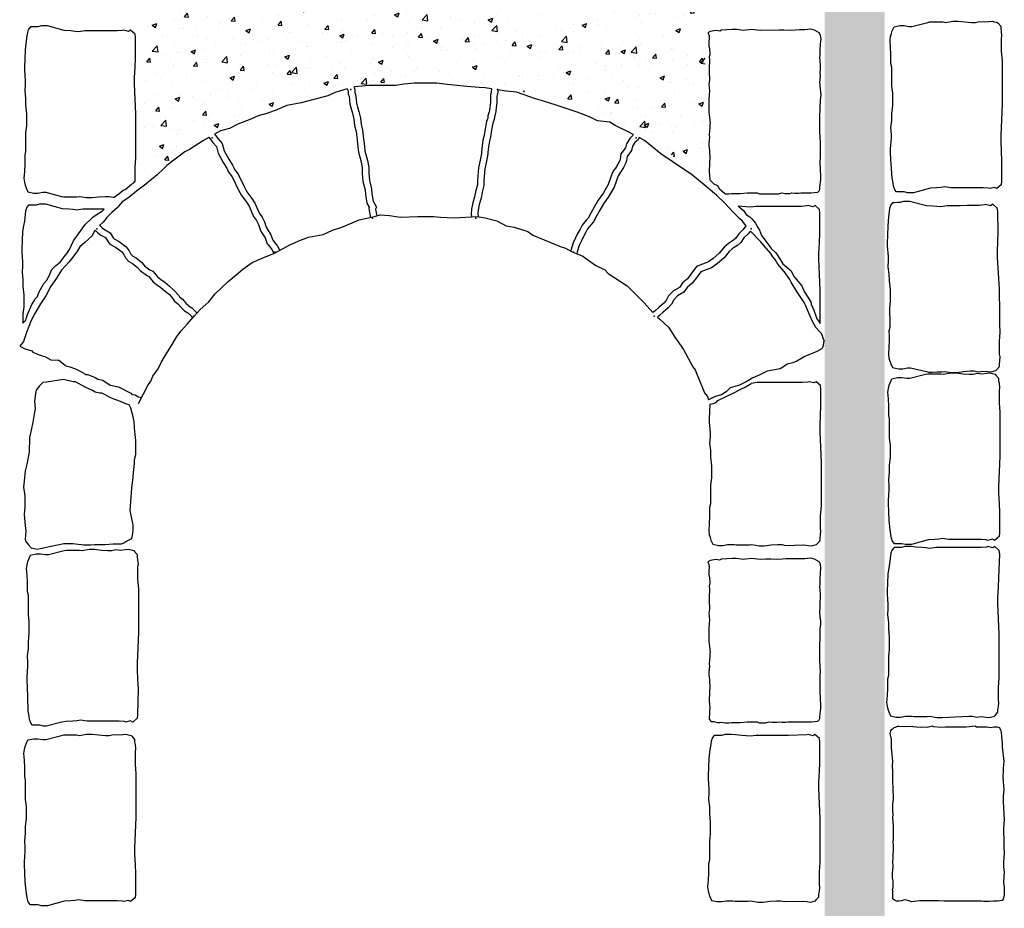
# Model space of a CAD drawing. Extents: x -370 to 540, y -290 to -6.
# Drawn here: x 488 to 504, y -212 to -198 of the extents above; entities that cross this region are included whole.
import ezdxf

# ---------------------------------------------------------------- set-up
doc = ezdxf.new("R2010")
doc.units = 0
doc.header["$LTSCALE"] = 0.1
doc.header["$MEASUREMENT"] = 0
doc.layers.add('CIANO', color=4, linetype='CONTINUOUS')
doc.layers.add('RETI', color=24, linetype='CONTINUOUS')
pattern_1 = [(50, (-11.9618, 30.43067), (0.7172602, -0.06275213), [0.075, -0.825]), (355, (-11.9618, 30.4307), (-0.1387513, 0.7521921), [0.06, -0.66]), (100.4514, (-11.902, 30.42544), (0.5785094, 0.6894395), [0.0637402, -0.7011421]), (46.1842, (-11.9618, 30.6307), (1.067241, -0.165519), [0.1125, -1.2375]), (96.6356, (-11.8728, 30.6169), (0.9346627, 0.9741179), [0.0956103, -1.051713]), (351.1842, (-11.9618, 30.6307), (0.934662, 0.9741186), [0.09, -0.99]), (21, (-11.8618, 30.58067), (0.59690705, -0.4026189), [0.075, -0.825]), (326, (-11.8618, 30.5807), (0.2433153, 0.72515), [0.06, -0.66]), (71.4514, (-11.812, 30.5471), (0.8402226, 0.3225305), [0.0637402, -0.7011421]), (37.5, (-11.96177, 30.43067), (0.01215986, 0.33289385), [0, -0.652, 0, -0.67, 0, -0.6625]), (7.5, (-11.96177, 30.43067), (0.26306954, 0.39441171), [0, -0.382, 0, -0.637, 0, -0.2525]), (327.5, (-12.18477, 30.43067), (0.53382244, -0.02255487), [0, -0.25, 0, -0.78, 0, -1.035]), (317.5, (-12.28477, 30.43067), (0.58318617, 0.100105), [0, -0.325, 0, -0.518, 0, -0.735])]

msp = doc.modelspace()

# ---------------------------------------------------------------- hatches: boundary and pattern name
at = {"layer": 'RETI'}
h = msp.add_hatch(dxfattribs=at)
h.set_pattern_fill('AR-CONC', color=256, scale=0.1, style=0)
h.set_pattern_definition(pattern_1)
h.paths.add_polyline_path([(501.691, -178.772), (500.769, -178.772), (500.769, -220.861), (501.04, -220.738), (500.937, -220.32), (501.066, -219.967), (501.194, -219.838), (501.387, -219.645), (501.451, -219.517), (501.548, -219.195), (501.509, -219.034), (501.573, -218.841), (501.691, -218.694)])
h = msp.add_hatch(dxfattribs=at)
h.set_pattern_fill('AR-CONC', color=256, scale=0.1, style=0)
h.set_pattern_definition(pattern_1)
h.paths.add_polyline_path([(498.94, -193.326), (490.326, -193.326), (490.326, -200.342, -0.352735), (498.94, -200.338)])

# ---------------------------------------------------------------- linework, layer by layer
at = {"layer": 'CIANO'}
for points in [[(501.899, -200.525), (501.872, -200.525), (501.846, -200.491), (501.839, -200.478), (501.825, -200.438), (501.819, -200.384), (501.805, -200.311), (501.792, -200.171), (501.785, -200.03), (501.785, -199.997), (501.779, -199.943), (501.779, -199.863), (501.792, -199.702), (501.792, -199.642), (501.785, -199.542), (501.799, -199.428), (501.799, -199.328), (501.812, -199.194), (501.812, -199.087), (501.812, -199.013), (501.799, -198.906), (501.799, -198.853), (501.799, -198.719), (501.799, -198.612), (501.785, -198.558), (501.785, -198.485), (501.785, -198.418), (501.779, -198.304), (501.772, -198.204), (501.779, -198.144), (501.792, -198.097), (501.805, -198.057), (501.832, -197.996), (501.919, -197.976), (501.946, -197.976), (501.986, -197.976), (502.06, -197.99), (502.107, -197.99), (502.35, -197.927), (502.383, -197.92), (502.437, -197.92), (502.51, -197.92), (502.584, -197.92), (502.624, -197.927), (502.731, -197.907), (502.812, -197.907), (502.919, -197.92), (503.019, -197.927), (503.079, -197.927), (503.14, -197.913), (503.213, -197.92), (503.287, -197.913), (503.334, -197.907), (503.414, -197.927), (503.427, -197.94), (503.468, -197.987), (503.468, -198.027), (503.474, -198.067), (503.481, -198.134), (503.474, -198.174), (503.474, -198.248), (503.474, -198.368), (503.488, -198.515), (503.488, -198.629), (503.488, -198.723), (503.488, -198.877), (503.488, -199.097), (503.488, -199.184), (503.468, -199.653), (503.468, -199.746), (503.474, -199.907), (503.481, -200.047), (503.481, -200.361), (503.474, -200.415), (503.407, -200.475), (503.374, -200.455), (503.3, -200.475), (503.28, -200.468), (503.2, -200.462), (503.166, -200.462), (503.106, -200.462), (503.012, -200.462), (502.905, -200.462), (502.705, -200.462), (502.611, -200.448), (502.551, -200.455), (502.49, -200.462), (502.39, -200.468), (502.133, -200.538), (502.08, -200.538), (502.04, -200.538), (501.986, -200.525), (501.953, -200.525)], [(489.88, -200.605), (489.953, -200.555), (490.021, -200.497), (490.052, -200.487), (490.147, -200.405), (490.181, -200.388), (490.195, -200.371), (490.204, -200.365), (490.201, -200.346), (490.201, -200.272), (490.201, -200.152), (490.214, -200.004), (490.214, -199.891), (490.214, -199.797), (490.214, -199.643), (490.214, -199.422), (490.214, -199.335), (490.194, -198.867), (490.194, -198.773), (490.201, -198.613), (490.207, -198.472), (490.207, -198.158), (490.201, -198.105), (490.134, -198.045), (490.1, -198.065), (490.027, -198.045), (490.007, -198.051), (489.926, -198.058), (489.893, -198.058), (489.833, -198.058), (489.739, -198.058), (489.632, -198.058), (489.431, -198.058), (489.337, -198.071), (489.277, -198.065), (489.217, -198.058), (489.116, -198.051), (488.86, -197.981), (488.806, -197.981), (488.766, -197.981), (488.713, -197.995), (488.679, -197.995), (488.626, -197.995), (488.599, -197.995), (488.572, -198.028), (488.565, -198.042), (488.552, -198.082), (488.545, -198.135), (488.532, -198.209), (488.518, -198.349), (488.512, -198.489), (488.512, -198.523), (488.505, -198.576), (488.505, -198.657), (488.518, -198.817), (488.518, -198.877), (488.512, -198.978), (488.525, -199.092), (488.525, -199.192), (488.539, -199.326), (488.539, -199.433), (488.539, -199.506), (488.525, -199.613), (488.525, -199.667), (488.525, -199.801), (488.525, -199.908), (488.512, -199.961), (488.512, -200.035), (488.512, -200.102), (488.505, -200.215), (488.498, -200.316), (488.505, -200.376), (488.518, -200.423), (488.532, -200.463), (488.559, -200.523), (488.646, -200.543), (488.672, -200.543), (488.713, -200.543), (488.786, -200.53), (488.833, -200.53), (489.076, -200.593), (489.11, -200.6), (489.163, -200.6), (489.237, -200.6), (489.311, -200.6), (489.351, -200.593), (489.458, -200.613), (489.538, -200.613), (489.645, -200.6), (489.746, -200.593), (489.806, -200.593), (489.866, -200.606), (489.88, -200.605)], [(501.837, -200.69), (501.81, -200.69), (501.784, -200.724), (501.777, -200.738), (501.765, -200.778), (501.759, -200.832), (501.747, -200.905), (501.735, -201.046), (501.731, -201.186), (501.732, -201.22), (501.726, -201.273), (501.727, -201.353), (501.743, -201.514), (501.744, -201.574), (501.739, -201.674), (501.754, -201.788), (501.756, -201.888), (501.772, -202.022), (501.773, -202.129), (501.775, -202.202), (501.763, -202.31), (501.764, -202.363), (501.766, -202.497), (501.768, -202.604), (501.755, -202.658), (501.756, -202.731), (501.757, -202.798), (501.753, -202.912), (501.748, -203.013), (501.755, -203.073), (501.769, -203.119), (501.783, -203.159), (501.811, -203.219), (501.899, -203.238), (501.925, -203.237), (501.965, -203.236), (502.039, -203.222), (502.086, -203.221), (502.33, -203.28), (502.364, -203.286), (502.417, -203.286), (502.491, -203.284), (502.564, -203.283), (502.604, -203.276), (502.712, -203.294), (502.792, -203.293), (502.899, -203.278), (502.999, -203.269), (503.059, -203.268), (503.12, -203.281), (503.193, -203.273), (503.267, -203.278), (503.314, -203.284), (503.394, -203.263), (503.407, -203.249), (503.447, -203.202), (503.446, -203.162), (503.452, -203.121), (503.458, -203.054), (503.45, -203.014), (503.449, -202.941), (503.447, -202.82), (503.458, -202.673), (503.456, -202.559), (503.455, -202.466), (503.452, -202.312), (503.448, -202.091), (503.447, -202.004), (503.419, -201.536), (503.418, -201.443), (503.422, -201.282), (503.426, -201.141), (503.421, -200.827), (503.413, -200.774), (503.346, -200.715), (503.312, -200.736), (503.239, -200.717), (503.219, -200.724), (503.138, -200.732), (503.105, -200.732), (503.045, -200.733), (502.951, -200.735), (502.844, -200.736), (502.643, -200.74), (502.55, -200.755), (502.489, -200.749), (502.429, -200.743), (502.329, -200.738), (502.071, -200.673), (502.017, -200.673), (501.977, -200.674), (501.924, -200.688), (501.89, -200.689)], [(501.865, -205.917), (501.839, -205.917), (501.812, -205.883), (501.805, -205.87), (501.792, -205.83), (501.785, -205.776), (501.772, -205.703), (501.758, -205.563), (501.752, -205.422), (501.752, -205.389), (501.745, -205.335), (501.745, -205.255), (501.758, -205.094), (501.758, -205.034), (501.752, -204.934), (501.765, -204.82), (501.765, -204.72), (501.778, -204.586), (501.778, -204.479), (501.778, -204.405), (501.765, -204.298), (501.765, -204.245), (501.765, -204.111), (501.765, -204.004), (501.752, -203.95), (501.752, -203.877), (501.752, -203.81), (501.745, -203.696), (501.738, -203.596), (501.745, -203.536), (501.758, -203.489), (501.772, -203.449), (501.798, -203.388), (501.885, -203.368), (501.912, -203.368), (501.952, -203.368), (502.026, -203.382), (502.073, -203.382), (502.316, -203.319), (502.35, -203.312), (502.403, -203.312), (502.477, -203.312), (502.55, -203.312), (502.591, -203.319), (502.698, -203.298), (502.778, -203.298), (502.885, -203.312), (502.985, -203.319), (503.046, -203.319), (503.106, -203.305), (503.18, -203.312), (503.253, -203.305), (503.3, -203.298), (503.38, -203.319), (503.394, -203.332), (503.434, -203.379), (503.434, -203.419), (503.441, -203.459), (503.447, -203.526), (503.441, -203.566), (503.441, -203.64), (503.441, -203.76), (503.454, -203.907), (503.454, -204.021), (503.454, -204.115), (503.454, -204.269), (503.454, -204.489), (503.454, -204.576), (503.434, -205.045), (503.434, -205.138), (503.441, -205.299), (503.447, -205.439), (503.447, -205.753), (503.441, -205.807), (503.374, -205.867), (503.34, -205.847), (503.267, -205.867), (503.246, -205.86), (503.166, -205.854), (503.133, -205.854), (503.072, -205.854), (502.979, -205.854), (502.872, -205.854), (502.671, -205.854), (502.577, -205.84), (502.517, -205.847), (502.457, -205.854), (502.356, -205.86), (502.1, -205.93), (502.046, -205.93), (502.006, -205.93), (501.952, -205.917), (501.919, -205.917)], [(488.569, -205.933), (488.611, -205.983), (488.703, -206), (488.745, -205.992), (488.821, -205.975), (489.111, -205.912), (489.178, -205.912), (489.246, -205.912), (489.288, -205.92), (489.414, -205.937), (489.523, -205.937), (489.582, -205.928), (489.624, -205.928), (489.741, -205.928), (489.867, -205.92), (489.993, -205.92), (490.027, -205.903), (490.06, -205.886), (490.153, -205.836), (490.161, -205.794), (490.17, -205.71), (490.17, -205.635), (490.128, -205.408), (490.144, -205.206), (490.153, -205.064), (490.17, -204.896), (490.178, -204.82), (490.186, -204.745), (490.195, -204.677), (490.195, -204.627), (490.212, -204.552), (490.212, -204.426), (490.212, -204.333), (490.203, -204.241), (490.195, -204.14), (490.186, -204.048), (490.17, -203.972), (490.136, -203.838), (490.111, -203.788), (490.077, -203.779), (490.035, -203.762), (489.976, -203.737), (489.909, -203.712), (489.842, -203.687), (489.691, -203.611), (489.657, -203.611), (489.59, -203.594), (489.548, -203.569), (489.439, -203.519), (489.288, -203.435), (489.254, -203.435), (489.103, -203.401), (488.846, -203.439), (488.787, -203.448), (488.737, -203.498), (488.686, -203.565), (488.678, -203.616), (488.661, -203.733), (488.67, -203.851), (488.661, -203.901), (488.636, -204.052), (488.611, -204.178), (488.586, -204.287), (488.577, -204.514), (488.544, -204.699), (488.518, -204.799), (488.502, -204.959), (488.493, -205.051), (488.51, -205.186), (488.51, -205.354), (488.502, -205.471), (488.518, -205.639), (488.527, -205.723), (488.518, -205.849), (488.527, -205.882)], [(488.657, -208.7), (488.63, -208.7), (488.604, -208.667), (488.597, -208.654), (488.584, -208.613), (488.577, -208.56), (488.563, -208.486), (488.559, -208.266), (488.552, -208.125), (488.552, -208.092), (488.546, -208.038), (488.546, -207.958), (488.559, -207.798), (488.559, -207.737), (488.552, -207.637), (488.566, -207.523), (488.566, -207.423), (488.579, -207.289), (488.579, -207.182), (488.579, -207.108), (488.566, -207.001), (488.566, -206.948), (488.566, -206.814), (488.566, -206.707), (488.552, -206.654), (488.552, -206.58), (488.552, -206.513), (488.546, -206.399), (488.539, -206.299), (488.546, -206.239), (488.559, -206.192), (488.572, -206.152), (488.599, -206.092), (488.686, -206.072), (488.713, -206.072), (488.753, -206.072), (488.827, -206.085), (488.874, -206.085), (489.117, -206.022), (489.15, -206.015), (489.204, -206.015), (489.278, -206.015), (489.351, -206.015), (489.391, -206.022), (489.498, -206.002), (489.579, -206.002), (489.686, -206.015), (489.786, -206.022), (489.846, -206.022), (489.907, -206.008), (489.98, -206.015), (490.054, -206.008), (490.101, -206.002), (490.181, -206.022), (490.194, -206.035), (490.235, -206.082), (490.235, -206.122), (490.241, -206.162), (490.248, -206.229), (490.241, -206.269), (490.241, -206.343), (490.241, -206.463), (490.255, -206.61), (490.255, -206.724), (490.255, -206.818), (490.255, -206.972), (490.255, -207.192), (490.255, -207.279), (490.235, -207.748), (490.235, -207.841), (490.241, -208.002), (490.248, -208.142), (490.239, -208.537), (490.232, -208.59), (490.165, -208.651), (490.132, -208.631), (490.058, -208.651), (490.038, -208.644), (489.958, -208.637), (489.924, -208.637), (489.864, -208.637), (489.771, -208.637), (489.663, -208.637), (489.463, -208.637), (489.369, -208.624), (489.309, -208.631), (489.249, -208.637), (489.148, -208.644), (489.081, -208.651), (488.838, -208.714), (488.798, -208.714), (488.744, -208.7), (488.711, -208.7)], [(501.859, -205.976), (501.832, -205.976), (501.805, -206.009), (501.798, -206.022), (501.785, -206.063), (501.765, -206.219), (501.752, -206.293), (501.739, -206.38), (501.732, -206.52), (501.732, -206.554), (501.725, -206.607), (501.725, -206.688), (501.739, -206.848), (501.739, -206.908), (501.732, -207.009), (501.745, -207.123), (501.745, -207.223), (501.759, -207.357), (501.759, -207.464), (501.759, -207.537), (501.745, -207.644), (501.745, -207.698), (501.745, -207.832), (501.745, -207.939), (501.732, -207.992), (501.732, -208.066), (501.732, -208.133), (501.725, -208.246), (501.718, -208.347), (501.725, -208.407), (501.739, -208.454), (501.752, -208.494), (501.779, -208.554), (501.866, -208.574), (501.893, -208.574), (501.933, -208.574), (502.006, -208.561), (502.053, -208.561), (502.107, -208.561), (502.14, -208.568), (502.194, -208.568), (502.267, -208.568), (502.341, -208.568), (502.381, -208.561), (502.488, -208.581), (502.568, -208.581), (502.876, -208.568), (502.976, -208.561), (503.036, -208.561), (503.096, -208.574), (503.17, -208.568), (503.244, -208.574), (503.291, -208.581), (503.371, -208.561), (503.384, -208.548), (503.424, -208.501), (503.424, -208.461), (503.431, -208.42), (503.438, -208.353), (503.431, -208.313), (503.431, -208.24), (503.431, -208.119), (503.444, -207.972), (503.444, -207.858), (503.444, -207.765), (503.444, -207.611), (503.444, -207.39), (503.444, -207.303), (503.424, -206.835), (503.424, -206.741), (503.431, -206.581), (503.438, -206.44), (503.451, -206.076), (503.444, -206.022), (503.377, -205.962), (503.344, -205.982), (503.27, -205.962), (503.25, -205.969), (503.17, -205.976), (503.136, -205.976), (503.076, -205.976), (502.982, -205.976), (502.875, -205.976), (502.474, -205.976), (502.381, -205.989), (502.32, -205.982), (502.26, -205.976), (502.16, -205.969), (502.093, -205.962), (502.039, -205.962), (501.999, -205.962), (501.946, -205.976), (501.912, -205.976)], [(499.019, -208.63), (499.032, -208.642), (499.07, -208.642), (499.086, -208.646), (499.128, -208.659), (499.167, -208.659), (499.189, -208.652), (499.25, -208.662), (499.301, -208.662), (499.34, -208.659), (499.391, -208.659), (499.427, -208.659), (499.475, -208.659), (499.581, -208.649), (499.639, -208.646), (499.674, -208.646), (499.735, -208.646), (499.767, -208.662), (499.863, -208.662), (499.915, -208.649), (499.963, -208.655), (500.037, -208.655), (500.062, -208.646), (500.114, -208.652), (500.172, -208.652), (500.204, -208.646), (500.426, -208.646), (500.513, -208.649), (500.561, -208.646), (500.664, -208.636), (500.686, -208.617), (500.693, -208.594), (500.696, -208.565), (500.706, -208.482), (500.709, -208.44), (500.709, -208.37), (500.706, -208.312), (500.706, -208.283), (500.699, -208.18), (500.702, -208.09), (500.702, -208.029), (500.702, -207.943), (500.706, -207.878), (500.699, -207.789), (500.693, -207.712), (500.696, -207.641), (500.696, -207.574), (500.696, -207.493), (500.699, -207.352), (500.702, -207.22), (500.712, -207.15), (500.709, -207.095), (500.702, -207.06), (500.693, -206.948), (500.699, -206.922), (500.702, -206.843), (500.699, -206.811), (500.706, -206.74), (500.706, -206.689), (500.693, -206.57), (500.699, -206.548), (500.699, -206.464), (500.706, -206.365), (500.712, -206.294), (500.706, -206.233), (500.686, -206.195), (500.612, -206.156), (500.555, -206.14), (500.465, -206.15), (500.452, -206.15), (500.181, -206.147), (500.117, -206.153), (500.053, -206.159), (499.944, -206.156), (499.87, -206.156), (499.783, -206.159), (499.735, -206.153), (499.651, -206.143), (499.558, -206.153), (499.526, -206.159), (499.42, -206.143), (499.35, -206.143), (499.189, -206.153), (499.16, -206.169), (499.109, -206.159), (499.012, -206.175), (498.98, -206.195), (498.996, -206.236), (499, -206.265), (498.993, -206.342), (498.993, -206.394), (499.003, -206.439), (499.008, -206.514), (499.008, -206.532), (498.997, -206.565), (499.003, -206.612), (499.003, -206.658), (499, -206.702), (499, -206.781), (498.997, -206.799), (499.003, -206.905), (499.003, -206.92), (498.992, -206.982), (499.003, -207.085), (498.997, -207.147), (498.995, -207.219), (498.995, -207.293), (498.995, -207.329), (498.995, -207.376), (498.995, -207.409), (499.01, -207.535), (499.016, -207.585), (499.01, -207.595), (499.008, -207.649), (499.005, -207.693), (498.998, -207.763), (499.003, -207.796), (498.995, -207.886), (498.992, -207.925), (499.005, -207.997), (499.005, -208.051), (499.008, -208.087), (499.005, -208.215), (499.005, -208.244), (499, -208.275), (499, -208.311), (499.005, -208.398), (499.008, -208.419), (499.005, -208.496), (499.003, -208.527), (498.998, -208.583), (498.998, -208.606), (499.003, -208.614)], [(488.626, -211.454), (488.599, -211.454), (488.572, -211.421), (488.565, -211.407), (488.552, -211.367), (488.545, -211.314), (488.532, -211.24), (488.518, -211.1), (488.512, -210.96), (488.512, -210.926), (488.505, -210.873), (488.505, -210.792), (488.518, -210.632), (488.518, -210.572), (488.512, -210.471), (488.525, -210.358), (488.525, -210.257), (488.539, -210.123), (488.539, -210.016), (488.539, -209.943), (488.525, -209.836), (488.525, -209.782), (488.525, -209.648), (488.525, -209.541), (488.512, -209.488), (488.512, -209.414), (488.512, -209.347), (488.505, -209.234), (488.498, -209.133), (488.505, -209.073), (488.518, -209.026), (488.532, -208.986), (488.559, -208.926), (488.646, -208.906), (488.672, -208.906), (488.713, -208.906), (488.786, -208.919), (488.833, -208.919), (489.076, -208.856), (489.11, -208.849), (489.163, -208.849), (489.237, -208.849), (489.311, -208.849), (489.351, -208.856), (489.458, -208.836), (489.538, -208.836), (489.645, -208.849), (489.746, -208.856), (489.806, -208.856), (489.866, -208.843), (489.94, -208.849), (490.013, -208.843), (490.06, -208.836), (490.14, -208.856), (490.154, -208.869), (490.194, -208.916), (490.194, -208.956), (490.201, -208.996), (490.207, -209.063), (490.201, -209.103), (490.201, -209.177), (490.201, -209.297), (490.214, -209.445), (490.214, -209.558), (490.214, -209.652), (490.214, -209.806), (490.214, -210.027), (490.214, -210.114), (490.194, -210.582), (490.194, -210.676), (490.201, -210.836), (490.207, -210.977), (490.207, -211.291), (490.201, -211.344), (490.134, -211.404), (490.1, -211.384), (490.027, -211.404), (490.007, -211.398), (489.926, -211.391), (489.893, -211.391), (489.833, -211.391), (489.739, -211.391), (489.632, -211.391), (489.431, -211.391), (489.337, -211.378), (489.277, -211.384), (489.217, -211.391), (489.116, -211.398), (488.86, -211.468), (488.806, -211.468), (488.766, -211.468), (488.713, -211.454), (488.679, -211.454)], [(499.103, -208.856), (499.076, -208.856), (499.049, -208.889), (499.043, -208.902), (499.029, -208.943), (499.023, -208.996), (499.009, -209.07), (498.996, -209.21), (498.989, -209.35), (498.989, -209.384), (498.982, -209.437), (498.982, -209.517), (498.996, -209.678), (498.996, -209.738), (498.989, -209.839), (499.002, -209.952), (499.002, -210.053), (499.016, -210.186), (499.016, -210.294), (499.016, -210.367), (499.002, -210.474), (499.002, -210.528), (499.002, -210.661), (499.002, -210.769), (498.989, -210.822), (498.989, -210.896), (498.989, -210.963), (498.982, -211.076), (498.976, -211.177), (498.982, -211.237), (498.996, -211.284), (499.009, -211.324), (499.036, -211.384), (499.123, -211.404), (499.15, -211.404), (499.19, -211.404), (499.264, -211.391), (499.31, -211.391), (499.364, -211.391), (499.397, -211.397), (499.451, -211.397), (499.525, -211.397), (499.598, -211.397), (499.638, -211.391), (499.745, -211.411), (499.826, -211.411), (499.933, -211.397), (500.033, -211.391), (500.093, -211.391), (500.154, -211.404), (500.427, -211.397), (500.501, -211.404), (500.548, -211.411), (500.628, -211.391), (500.641, -211.377), (500.682, -211.33), (500.682, -211.29), (500.688, -211.25), (500.695, -211.183), (500.688, -211.143), (500.688, -211.07), (500.688, -210.949), (500.702, -210.802), (500.702, -210.688), (500.702, -210.595), (500.702, -210.441), (500.702, -210.22), (500.702, -210.133), (500.682, -209.665), (500.682, -209.571), (500.688, -209.41), (500.695, -209.27), (500.695, -208.956), (500.688, -208.902), (500.621, -208.842), (500.588, -208.862), (500.514, -208.842), (500.494, -208.849), (500.214, -208.856), (500.18, -208.856), (500.12, -208.856), (500.026, -208.856), (499.919, -208.856), (499.719, -208.856), (499.625, -208.869), (499.565, -208.862), (499.504, -208.856), (499.404, -208.849), (499.337, -208.842), (499.284, -208.842), (499.243, -208.842), (499.19, -208.856), (499.156, -208.856)]]:
    msp.add_lwpolyline(points, close=True, dxfattribs=at)
for points in [[(499.243, -200.553), (499.251, -200.554), (499.302, -200.554), (499.341, -200.551), (499.392, -200.551), (499.427, -200.551), (499.475, -200.551), (499.581, -200.541), (499.639, -200.538), (499.675, -200.538), (499.736, -200.538), (499.768, -200.554), (500.064, -200.554), (500.115, -200.541), (500.164, -200.547), (500.237, -200.547), (500.263, -200.538), (500.314, -200.544), (500.372, -200.544), (500.404, -200.538), (500.427, -200.538), (500.514, -200.541), (500.562, -200.538), (500.664, -200.528), (500.687, -200.509), (500.693, -200.486), (500.697, -200.457), (500.706, -200.374), (500.709, -200.332), (500.709, -200.262), (500.706, -200.204), (500.706, -200.175), (500.7, -200.072), (500.703, -199.982), (500.703, -199.921), (500.703, -199.835), (500.706, -199.771), (500.7, -199.681), (500.693, -199.604), (500.697, -199.533), (500.697, -199.466), (500.697, -199.385), (500.7, -199.244), (500.703, -199.113), (500.713, -199.042), (500.709, -198.987), (500.703, -198.952), (500.693, -198.84), (500.7, -198.814), (500.703, -198.735), (500.7, -198.703), (500.706, -198.633), (500.706, -198.581), (500.693, -198.462), (500.7, -198.44), (500.7, -198.356), (500.706, -198.257), (500.713, -198.186), (500.706, -198.125), (500.687, -198.087), (500.613, -198.048), (500.555, -198.032), (500.465, -198.042), (500.453, -198.042), (500.382, -198.039), (500.318, -198.045), (500.253, -198.052), (500.144, -198.048), (500.07, -198.048), (499.784, -198.052), (499.736, -198.045), (499.652, -198.035), (499.559, -198.045), (499.527, -198.052), (499.421, -198.035), (499.35, -198.035), (499.19, -198.045), (499.161, -198.061), (499.109, -198.052), (499.013, -198.068), (498.981, -198.087), (498.997, -198.129), (499, -198.157), (498.994, -198.234), (498.994, -198.286), (499.003, -198.331), (499.008, -198.406), (499.008, -198.424), (498.998, -198.457), (499.003, -198.504), (499.003, -198.55), (499.001, -198.594), (499.001, -198.674), (498.998, -198.692), (499.003, -198.797), (499.003, -198.812), (498.993, -198.874), (499.003, -198.977), (498.998, -199.039), (498.995, -199.111), (498.995, -199.185), (498.995, -199.221), (498.995, -199.268), (498.995, -199.301), (499.011, -199.427), (499.016, -199.477), (499.011, -199.487), (499.008, -199.542), (499.006, -199.585), (498.998, -199.655), (499.003, -199.688), (498.996, -199.778), (498.993, -199.817), (499.006, -199.889), (499.006, -199.943), (499.008, -199.979), (499.006, -200.107), (499.006, -200.136), (499.001, -200.167), (499.001, -200.203), (499.006, -200.29), (499.008, -200.311), (499.008, -200.338)], [(495.664, -198.947), (495.569, -198.931), (495.476, -198.924), (495.284, -198.91), (494.991, -198.881), (494.827, -198.86), (494.684, -198.86), (494.484, -198.86), (494.32, -198.874), (494.191, -198.896), (494.12, -198.896), (493.784, -198.896), (493.57, -198.917), (493.552, -198.922)], [(493.454, -198.946), (493.399, -198.96), (493.27, -199.003), (493.156, -199.053), (492.747, -199.161), (492.526, -199.203), (492.376, -199.268), (492.219, -199.325), (492.09, -199.36), (491.976, -199.41), (491.776, -199.489), (491.648, -199.553), (491.512, -199.589), (491.42, -199.638)], [(493.454, -198.946), (493.467, -198.977), (493.467, -199.027), (493.484, -199.06), (493.489, -199.12), (493.495, -199.181), (493.511, -199.252), (493.533, -199.318), (493.555, -199.412), (493.566, -199.505), (493.588, -199.599), (493.599, -199.681), (493.616, -199.835), (493.627, -199.918), (493.665, -200.066), (493.682, -200.16), (493.682, -200.242), (493.693, -200.368), (493.726, -200.495), (493.731, -200.566), (493.753, -200.698), (493.787, -200.761), (493.782, -200.772), (493.787, -200.811), (493.798, -200.86), (493.804, -200.898), (493.804, -200.916)], [(493.552, -198.922), (493.567, -198.956), (493.567, -199.003), (493.582, -199.032), (493.589, -199.111), (493.594, -199.165), (493.608, -199.225), (493.63, -199.291), (493.654, -199.394), (493.665, -199.488), (493.687, -199.581), (493.699, -199.669), (493.715, -199.823), (493.725, -199.898), (493.763, -200.045), (493.782, -200.151), (493.782, -200.238), (493.792, -200.351), (493.825, -200.478), (493.831, -200.554), (493.849, -200.666), (493.9, -200.759), (493.885, -200.789), (493.885, -200.793), (493.896, -200.842), (493.904, -200.891), (493.904, -200.892)], [(495.664, -198.947), (495.66, -198.984), (495.647, -199.05), (495.647, -199.148), (495.637, -199.229), (495.631, -199.268), (495.631, -199.28), (495.61, -199.357), (495.605, -199.394), (495.589, -199.446), (495.566, -199.559), (495.549, -199.663), (495.532, -199.73), (495.52, -199.82), (495.508, -199.915), (495.508, -199.934), (495.488, -200.036), (495.465, -200.158), (495.453, -200.281), (495.447, -200.363), (495.447, -200.414), (495.422, -200.506), (495.405, -200.6), (495.377, -200.694), (495.359, -200.792), (495.352, -200.862), (495.356, -200.905)], [(495.763, -198.962), (495.759, -198.998), (495.747, -199.059), (495.747, -199.154), (495.736, -199.243), (495.731, -199.276), (495.731, -199.293), (495.709, -199.377), (495.703, -199.416), (495.686, -199.471), (495.664, -199.577), (495.647, -199.683), (495.631, -199.749), (495.619, -199.833), (495.608, -199.922), (495.608, -199.944), (495.586, -200.055), (495.564, -200.172), (495.553, -200.289), (495.547, -200.367), (495.547, -200.428), (495.519, -200.528), (495.503, -200.623), (495.475, -200.717), (495.458, -200.806), (495.453, -200.862), (495.457, -200.902)], [(497.835, -199.643), (497.779, -199.613), (497.557, -199.506), (497.479, -199.456), (497.286, -199.435), (497.197, -199.388), (497.175, -199.381), (496.975, -199.302), (496.654, -199.195), (496.447, -199.131), (496.34, -199.096), (496.047, -198.996), (495.89, -198.981), (495.763, -198.962)], [(491.334, -199.688), (491.334, -199.689), (491.248, -199.738), (491.034, -199.874), (490.962, -199.91), (490.689, -200.119), (490.639, -200.169), (490.539, -200.262), (490.368, -200.405), (490.225, -200.512), (490.104, -200.612), (490.004, -200.676), (489.925, -200.769), (489.847, -200.84), (489.768, -200.918), (489.711, -200.99), (489.659, -201.039)], [(491.334, -199.688), (491.347, -199.708), (491.377, -199.747), (491.395, -199.769), (491.447, -199.83), (491.473, -199.93), (491.552, -200.074), (491.609, -200.161), (491.63, -200.214), (491.643, -200.235), (491.683, -200.288), (491.705, -200.323), (491.783, -200.488), (491.831, -200.58), (491.853, -200.606), (491.91, -200.68), (491.949, -200.746), (491.988, -200.828), (492.019, -200.903), (492.062, -200.964), (492.093, -201.025), (492.119, -201.103), (492.136, -201.138), (492.193, -201.23), (492.228, -201.322), (492.241, -201.335), (492.272, -201.37), (492.298, -201.409), (492.329, -201.466), (492.329, -201.47)], [(491.42, -199.638), (491.428, -199.649), (491.456, -199.685), (491.472, -199.705), (491.538, -199.782), (491.567, -199.893), (491.638, -200.023), (491.697, -200.114), (491.72, -200.168), (491.727, -200.18), (491.765, -200.231), (491.792, -200.275), (491.873, -200.444), (491.915, -200.524), (491.931, -200.544), (491.992, -200.624), (492.037, -200.698), (492.08, -200.788), (492.107, -200.854), (492.148, -200.912), (492.185, -200.986), (492.212, -201.065), (492.224, -201.089), (492.283, -201.185), (492.314, -201.266), (492.314, -201.266), (492.351, -201.309), (492.384, -201.357), (492.419, -201.422)], [(497.835, -199.643), (497.826, -199.665), (497.782, -199.705), (497.73, -199.786), (497.716, -199.848), (497.648, -199.941), (497.635, -200.024), (497.63, -200.044), (497.601, -200.101), (497.562, -200.162), (497.54, -200.19), (497.512, -200.239), (497.451, -200.41), (497.378, -200.538), (497.298, -200.653), (497.236, -200.757), (497.189, -200.84), (497.144, -200.926), (497.115, -200.959), (497.054, -201.036), (497.02, -201.094), (496.977, -201.174), (496.951, -201.23), (496.913, -201.307), (496.879, -201.421), (496.877, -201.431)], [(497.924, -199.69), (497.909, -199.725), (497.859, -199.77), (497.824, -199.825), (497.808, -199.89), (497.743, -199.98), (497.733, -200.046), (497.723, -200.081), (497.688, -200.151), (497.643, -200.221), (497.623, -200.246), (497.603, -200.281), (497.543, -200.451), (497.463, -200.592), (497.382, -200.707), (497.322, -200.807), (497.277, -200.887), (497.227, -200.983), (497.192, -201.023), (497.137, -201.093), (497.107, -201.143), (497.066, -201.218), (497.041, -201.273), (497.006, -201.344), (496.976, -201.444), (496.971, -201.472)], [(499.567, -201.043), (499.506, -200.969), (499.463, -200.933), (499.385, -200.855), (499.292, -200.755), (499.242, -200.705), (499.114, -200.577), (498.892, -200.391), (498.721, -200.255), (498.607, -200.177), (498.257, -199.942), (498.007, -199.735), (497.924, -199.69)], [(499.008, -200.338), (499.031, -200.359), (499.072, -200.4), (499.127, -200.428), (499.15, -200.473), (499.232, -200.542), (499.243, -200.553)], [(489.727, -200.79), (489.711, -200.79), (489.604, -200.79), (489.403, -200.79), (489.31, -200.804), (489.249, -200.797), (489.189, -200.79), (489.089, -200.784), (488.832, -200.714), (488.779, -200.714), (488.738, -200.714), (488.685, -200.727), (488.651, -200.727), (488.598, -200.727), (488.571, -200.727), (488.544, -200.76), (488.538, -200.774), (488.524, -200.814), (488.505, -200.971), (488.491, -201.044), (488.478, -201.131), (488.471, -201.272), (488.471, -201.305), (488.464, -201.359), (488.464, -201.439), (488.478, -201.6), (488.478, -201.66), (488.471, -201.76), (488.484, -201.874), (488.484, -201.974), (488.498, -202.108), (488.498, -202.215), (488.498, -202.289), (488.484, -202.396), (488.484, -202.539), (488.493, -202.523), (488.527, -202.49), (488.54, -202.45), (488.553, -202.403), (488.62, -202.249), (488.654, -202.196), (488.667, -202.169), (488.707, -202.129), (488.727, -202.069), (488.801, -201.929), (488.854, -201.875), (488.894, -201.788), (488.928, -201.715), (488.988, -201.654), (489.055, -201.601), (489.115, -201.521), (489.155, -201.467), (489.195, -201.407), (489.256, -201.273), (489.269, -201.26), (489.441, -201.022), (489.523, -200.944), (489.553, -200.91), (489.608, -200.879), (489.7, -200.814), (489.727, -200.79)], [(500.702, -202.54), (500.702, -202.487), (500.702, -202.333), (500.702, -202.112), (500.702, -202.025), (500.682, -201.557), (500.682, -201.463), (500.689, -201.302), (500.696, -201.162), (500.696, -200.848), (500.689, -200.795), (500.622, -200.734), (500.589, -200.754), (500.515, -200.734), (500.495, -200.741), (500.415, -200.748), (500.381, -200.748), (500.321, -200.748), (500.227, -200.748), (500.12, -200.748), (499.719, -200.748), (499.626, -200.761), (499.565, -200.754), (499.505, -200.748), (499.444, -200.744)], [(499.444, -200.744), (499.457, -200.753), (499.525, -200.808), (499.567, -200.872), (499.622, -200.908), (499.654, -200.94), (499.709, -201.004), (499.745, -201.073), (499.768, -201.114), (499.8, -201.192), (499.851, -201.261), (499.915, -201.339), (499.951, -201.394), (500.02, -201.458), (500.084, -201.549), (500.13, -201.627), (500.258, -201.737), (500.299, -201.82), (500.331, -201.861), (500.419, -201.966), (500.455, -202.053), (500.556, -202.21), (500.561, -202.247), (500.602, -202.338), (500.639, -202.439), (500.648, -202.471), (500.675, -202.503), (500.702, -202.54)], [(490.255, -203.768), (490.399, -203.494), (490.443, -203.428), (490.476, -203.35), (490.554, -203.239), (490.609, -203.128), (490.654, -203.051), (490.787, -202.84), (490.842, -202.74), (490.909, -202.652), (490.998, -202.552), (491.108, -202.43), (491.197, -202.33), (491.33, -202.208), (491.43, -202.086), (491.63, -201.898), (491.752, -201.798), (491.852, -201.709), (491.996, -201.609), (492.151, -201.543), (492.34, -201.465), (492.462, -201.399), (492.584, -201.332), (492.739, -201.266), (492.861, -201.221), (493.083, -201.177), (493.227, -201.111), (493.371, -201.066), (493.526, -201), (493.637, -200.955), (493.87, -200.9), (493.959, -200.878), (494.103, -200.889), (494.27, -200.911), (494.536, -200.9), (494.78, -200.9), (494.88, -200.911), (495.09, -200.922), (495.445, -200.9), (495.567, -200.922), (495.745, -200.966), (495.889, -201.044), (496.011, -201.066), (496.222, -201.133), (496.299, -201.188), (496.732, -201.366), (496.799, -201.388), (496.898, -201.443), (497.065, -201.51), (497.142, -201.565), (497.264, -201.654), (497.398, -201.72), (497.453, -201.776), (497.741, -201.964), (497.863, -202.086), (497.997, -202.219), (498.096, -202.33), (498.135, -202.375)], [(489.587, -201.11), (489.546, -201.198), (489.432, -201.298), (489.354, -201.369), (489.318, -201.426), (489.232, -201.547), (489.189, -201.604), (489.075, -201.726), (488.997, -201.847), (488.911, -201.968), (488.832, -202.118), (488.754, -202.24), (488.668, -202.389), (488.611, -202.496), (488.54, -202.682), (488.49, -202.817), (488.434, -202.892)], [(489.587, -201.11), (489.602, -201.121), (489.632, -201.152), (489.679, -201.186), (489.748, -201.225), (489.787, -201.289), (489.817, -201.324), (489.904, -201.371), (489.994, -201.44), (490.029, -201.483), (490.054, -201.535), (490.106, -201.591), (490.162, -201.621), (490.236, -201.677), (490.279, -201.729), (490.378, -201.802), (490.412, -201.82), (490.481, -201.901), (490.529, -201.944), (490.598, -201.988), (490.662, -202.044), (490.727, -202.1), (490.787, -202.169), (490.8, -202.194), (490.856, -202.242), (490.908, -202.298), (490.943, -202.332), (490.96, -202.35), (491.012, -202.38), (491.059, -202.427), (491.083, -202.458)], [(489.659, -201.039), (489.669, -201.047), (489.697, -201.075), (489.733, -201.102), (489.82, -201.151), (489.868, -201.23), (489.881, -201.245), (489.958, -201.287), (490.064, -201.368), (490.113, -201.429), (490.138, -201.478), (490.168, -201.511), (490.217, -201.537), (490.305, -201.605), (490.348, -201.656), (490.43, -201.717), (490.475, -201.739), (490.553, -201.832), (490.589, -201.864), (490.657, -201.907), (490.728, -201.968), (490.798, -202.029), (490.871, -202.112), (490.881, -202.131), (490.926, -202.169), (490.98, -202.229), (491.013, -202.262), (491.021, -202.27), (491.073, -202.3), (491.134, -202.361), (491.151, -202.382)], [(499.567, -201.043), (499.56, -201.045), (499.521, -201.103), (499.453, -201.166), (499.408, -201.234), (499.371, -201.266), (499.328, -201.295), (499.294, -201.315), (499.235, -201.366), (499.155, -201.464), (499.063, -201.545), (498.987, -201.598), (498.805, -201.667), (498.72, -201.787), (498.665, -201.856), (498.589, -201.921), (498.543, -201.988), (498.454, -202.04), (498.376, -202.117), (498.341, -202.188), (498.303, -202.23), (498.227, -202.295), (498.171, -202.346), (498.135, -202.375)], [(499.639, -201.131), (499.62, -201.135), (499.598, -201.169), (499.529, -201.231), (499.484, -201.3), (499.432, -201.345), (499.381, -201.379), (499.353, -201.397), (499.307, -201.436), (499.227, -201.533), (499.125, -201.624), (499.034, -201.687), (498.869, -201.75), (498.8, -201.846), (498.738, -201.926), (498.663, -201.989), (498.612, -202.063), (498.515, -202.12), (498.458, -202.177), (498.424, -202.245), (498.373, -202.302), (498.293, -202.37), (498.236, -202.421), (498.207, -202.446)], [(500.749, -202.874), (500.76, -202.808), (500.72, -202.696), (500.691, -202.667), (500.634, -202.603), (500.584, -202.51), (500.548, -202.432), (500.477, -202.261), (500.456, -202.218), (500.341, -202.054), (500.256, -201.911), (500.234, -201.868), (500.149, -201.747), (500.049, -201.633), (500.013, -201.561), (499.977, -201.518), (499.942, -201.469), (499.835, -201.347), (499.792, -201.29), (499.639, -201.131)], [(498.207, -202.446), (498.241, -202.474), (498.374, -202.596), (498.473, -202.751), (498.607, -202.94), (498.751, -203.206), (498.784, -203.25), (498.817, -203.328), (498.851, -203.417), (498.895, -203.528), (498.928, -203.605), (498.973, -203.661), (498.99, -203.714)], [(488.434, -202.892), (488.52, -202.93), (488.622, -202.962), (488.634, -202.981), (488.637, -202.982), (488.731, -203.022), (488.831, -203.051), (488.909, -203.097), (489.032, -203.102), (489.13, -203.183), (489.143, -203.192), (489.204, -203.206), (489.29, -203.237), (489.361, -203.272), (489.434, -203.315), (489.449, -203.322), (489.479, -203.322), (489.589, -203.368), (489.631, -203.395), (489.707, -203.413), (489.82, -203.487), (489.824, -203.488), (489.948, -203.512), (490.136, -203.609), (490.15, -203.628), (490.205, -203.635), (490.254, -203.665), (490.303, -203.677)], [(500.749, -202.874), (500.742, -202.902), (500.724, -202.93), (500.649, -202.972), (500.464, -203.049), (500.344, -203.117), (500.282, -203.146), (500.193, -203.164), (500.152, -203.197), (500.086, -203.239), (499.886, -203.274), (499.774, -203.33), (499.667, -203.373), (499.566, -203.437), (499.466, -203.487), (499.322, -203.527), (499.259, -203.59), (499.189, -203.636), (499.093, -203.66), (499.018, -203.698), (498.99, -203.714)], [(499.011, -203.78), (499.006, -203.889), (499.006, -203.922), (499, -203.976), (499, -204.056), (499.013, -204.217), (499.013, -204.277), (499.006, -204.377), (499.02, -204.491), (499.02, -204.591), (499.033, -204.725), (499.033, -204.832), (499.033, -204.906), (499.02, -205.013), (499.02, -205.066), (499.02, -205.2), (499.02, -205.307), (499.006, -205.361), (499.006, -205.434), (499.006, -205.501), (499, -205.615), (498.993, -205.715), (499, -205.775), (499.013, -205.822), (499.026, -205.862), (499.053, -205.923), (499.14, -205.943), (499.167, -205.943), (499.207, -205.943), (499.281, -205.929), (499.328, -205.929), (499.381, -205.929), (499.415, -205.936), (499.468, -205.936), (499.542, -205.936), (499.615, -205.936), (499.655, -205.929), (499.763, -205.949), (499.843, -205.949), (499.95, -205.936), (500.05, -205.929), (500.111, -205.929), (500.171, -205.943), (500.444, -205.936), (500.518, -205.943), (500.565, -205.949), (500.645, -205.929), (500.659, -205.916), (500.699, -205.869), (500.699, -205.829), (500.705, -205.789), (500.712, -205.722), (500.705, -205.682), (500.705, -205.608), (500.705, -205.488), (500.719, -205.341), (500.719, -205.227), (500.719, -205.133), (500.719, -204.979), (500.719, -204.759), (500.719, -204.672), (500.699, -204.203), (500.699, -204.11), (500.705, -203.949), (500.712, -203.809), (500.712, -203.548), (500.705, -203.494), (500.639, -203.434), (500.605, -203.454), (500.531, -203.434), (500.511, -203.441), (500.431, -203.447), (500.198, -203.447), (500.137, -203.447), (500.044, -203.447), (499.937, -203.447), (499.736, -203.447), (499.642, -203.461), (499.641, -203.461)], [(499.011, -203.78), (499.062, -203.768), (499.109, -203.752), (499.133, -203.721), (499.282, -203.65), (499.337, -203.626), (499.503, -203.54), (499.542, -203.524), (499.641, -203.461)], [(501.839, -211.38), (501.813, -211.359), (501.813, -211.343), (501.813, -211.286), (501.813, -211.259), (501.813, -211.238), (501.808, -211.212), (501.818, -211.191), (501.818, -211.155), (501.818, -211.118), (501.818, -211.087), (501.808, -211.045), (501.808, -211.013), (501.808, -210.956), (501.813, -210.929), (501.818, -210.856), (501.813, -210.798), (501.818, -210.725), (501.818, -210.678), (501.824, -210.626), (501.824, -210.537), (501.818, -210.489), (501.824, -210.453), (501.824, -210.353), (501.824, -210.249), (501.818, -210.17), (501.813, -210.123), (501.818, -210.065), (501.813, -210.018), (501.813, -209.961), (501.813, -209.903), (501.824, -209.84), (501.824, -209.772), (501.818, -209.725), (501.818, -209.688), (501.818, -209.652), (501.813, -209.573), (501.813, -209.489), (501.813, -209.447), (501.813, -209.416), (501.808, -209.316), (501.813, -209.254), (501.793, -209.04), (501.793, -208.915), (501.772, -208.826), (501.782, -208.784), (501.798, -208.758), (501.809, -208.758), (501.835, -208.737), (501.856, -208.731), (501.887, -208.716), (501.908, -208.716), (502.008, -208.721), (502.107, -208.716), (502.118, -208.721), (502.175, -208.726), (502.243, -208.731), (502.275, -208.726), (502.338, -208.731), (502.422, -208.711), (502.437, -208.721), (502.553, -208.731), (502.621, -208.726), (502.873, -208.726), (502.936, -208.726), (503.077, -208.711), (503.098, -208.726), (503.135, -208.726), (503.255, -208.726), (503.313, -208.737), (503.36, -208.726), (503.413, -208.726), (503.449, -208.737), (503.465, -208.773), (503.476, -208.794), (503.481, -208.878), (503.486, -208.925), (503.491, -208.967), (503.491, -209.03), (503.517, -209.254), (503.512, -209.306), (503.506, -209.358), (503.506, -209.411), (503.501, -209.489), (503.506, -209.568), (503.512, -209.631), (503.517, -209.683), (503.506, -209.793), (503.506, -209.861), (503.512, -209.971), (503.517, -210.065), (503.522, -210.149), (503.512, -210.285), (503.512, -210.353), (503.517, -210.427), (503.517, -210.526), (503.517, -210.594), (503.522, -210.647), (503.517, -210.741), (503.512, -210.783), (503.512, -210.867), (503.522, -210.956), (503.517, -211.013), (503.512, -211.113), (503.522, -211.186), (503.522, -211.238), (503.522, -211.301), (503.506, -211.364), (503.491, -211.385), (503.417, -211.396), (503.354, -211.396), (503.297, -211.401), (503.281, -211.401), (503.202, -211.401), (503.171, -211.396), (503.134, -211.396), (503.077, -211.396), (503.04, -211.396), (502.935, -211.396), (502.872, -211.396), (502.599, -211.396), (502.515, -211.39), (502.426, -211.39), (502.374, -211.39), (502.306, -211.39), (502.274, -211.39), (502.227, -211.39), (502.096, -211.406), (502.065, -211.39), (501.997, -211.375), (501.939, -211.39), (501.913, -211.396), (501.871, -211.396), (501.839, -211.38)]]:
    msp.add_lwpolyline(points, dxfattribs=at)
for p in [(493.506, -198.957), (495.756, -198.957), (491.382, -199.696), (497.881, -199.696), (493.84, -200.929), (495.423, -200.929), (489.618, -201.093), (499.644, -201.093), (492.345, -201.449), (496.917, -201.449), (491.104, -202.432), (498.158, -202.432)]:
    msp.add_point(p, dxfattribs=at)

doc.saveas('drawing.dxf')
